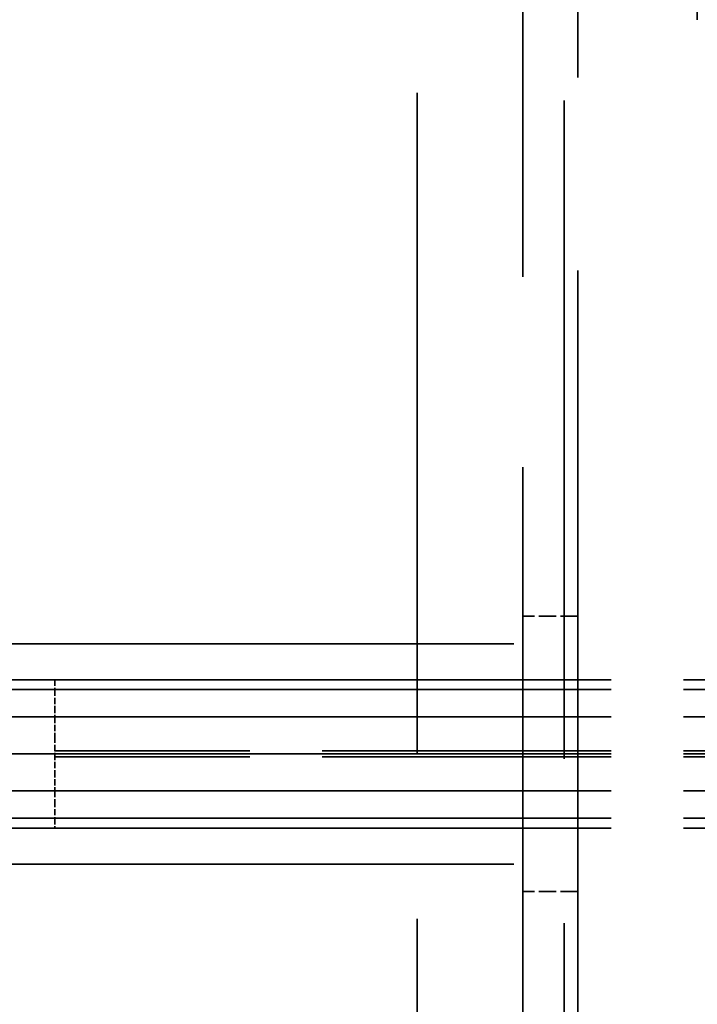
# Model space of a CAD drawing. Units: millimetres. Extents: x 0 to 4200, y 0 to 2970.
# Drawn here: x 557 to 593, y 1069 to 1123 of the extents above; entities that cross this region are included whole.
import ezdxf

# ---------------------------------------------------------------- set-up
doc = ezdxf.new("R2010")
doc.units = ezdxf.units.MM
doc.header["$LTSCALE"] = 10
doc.linetypes.add('DASHED', pattern=[0.2068, 0.1655, -0.0413])
doc.layers.add('Hidden Edges(ISO)', color=7, linetype='DASHED', lineweight=35, true_color=0x0080ff)

msp = doc.modelspace()

# ---------------------------------------------------------------- linework, layer by layer
at = {"layer": 'Hidden Edges(ISO)', "ltscale": 25.145067}
msp.add_line((583.96, 692.993), (583.96, 1472.993), dxfattribs=at)
at = {"layer": 'Hidden Edges(ISO)', "ltscale": 25.46744}
msp.add_line((586.96, 1319.993), (586.96, 845.993), dxfattribs=at)
at = {"layer": 'Hidden Edges(ISO)', "ltscale": 21.760155}
msp.add_line((578.21, 1037.993), (578.21, 1127.993), dxfattribs=at)
at = {"layer": 'Hidden Edges(ISO)', "ltscale": 21.672401}
msp.add_line((586.21, 1037.911), (586.21, 1127.548), dxfattribs=at)
at = {"layer": 'Hidden Edges(ISO)', "ltscale": 0.897033}
msp.add_line((593.46, 1122.993), (593.46, 1125.993), dxfattribs=at)
at = {"layer": 'Hidden Edges(ISO)', "ltscale": 0.571033}
for p, q in [((586.96, 1090.493), (583.96, 1090.493)), ((586.96, 1075.493), (583.96, 1075.493))]:
    msp.add_line(p, q, dxfattribs=at)
at = {"layer": 'Hidden Edges(ISO)', "ltscale": 26.595745}
for p, q in [((318.46, 1088.993), (593.46, 1088.993)), ((318.46, 1087.035), (593.46, 1087.035)), ((318.46, 1085.014), (593.46, 1085.014)), ((318.46, 1080.973), (593.46, 1080.973)), ((318.46, 1078.952), (593.46, 1078.952)), ((318.46, 1076.993), (593.46, 1076.993))]:
    msp.add_line(p, q, dxfattribs=at)
at = {"layer": 'Hidden Edges(ISO)', "ltscale": 24.17795}
for p, q in [((493.46, 1088.993), (593.46, 1088.993)), ((493.46, 1086.493), (593.46, 1086.493)), ((493.46, 1082.993), (593.46, 1082.993)), ((493.46, 1079.493), (593.46, 1079.493)), ((493.46, 1076.993), (593.46, 1076.993))]:
    msp.add_line(p, q, dxfattribs=at)
at = {"layer": 'Hidden Edges(ISO)', "ltscale": 9.518778}
for p, q in [((608.46, 1087.035), (558.46, 1087.035)), ((608.46, 1086.493), (558.46, 1086.493)), ((608.46, 1085.014), (558.46, 1085.014)), ((608.46, 1083.156), (558.46, 1083.156)), ((608.46, 1083.156), (558.46, 1083.156)), ((608.46, 1082.993), (558.46, 1082.993)), ((608.46, 1082.83), (558.46, 1082.83)), ((608.46, 1082.83), (558.46, 1082.83)), ((608.46, 1080.973), (558.46, 1080.973)), ((608.46, 1079.493), (558.46, 1079.493)), ((608.46, 1078.952), (558.46, 1078.952))]:
    msp.add_line(p, q, dxfattribs=at)
at = {"layer": 'Hidden Edges(ISO)', "ltscale": 0.206061}
for p, q in [((558.46, 1087.035), (558.46, 1086.493)), ((558.46, 1086.493), (558.46, 1085.555)), ((558.46, 1085.555), (558.46, 1085.014)), ((558.46, 1085.014), (558.46, 1083.931)), ((558.46, 1083.931), (558.46, 1082.993)), ((558.46, 1082.993), (558.46, 1082.055)), ((558.46, 1082.055), (558.46, 1080.973)), ((558.46, 1080.973), (558.46, 1080.431)), ((558.46, 1080.431), (558.46, 1079.493)), ((558.46, 1079.493), (558.46, 1078.952))]:
    msp.add_line(p, q, dxfattribs=at)

doc.saveas('drawing.dxf')
